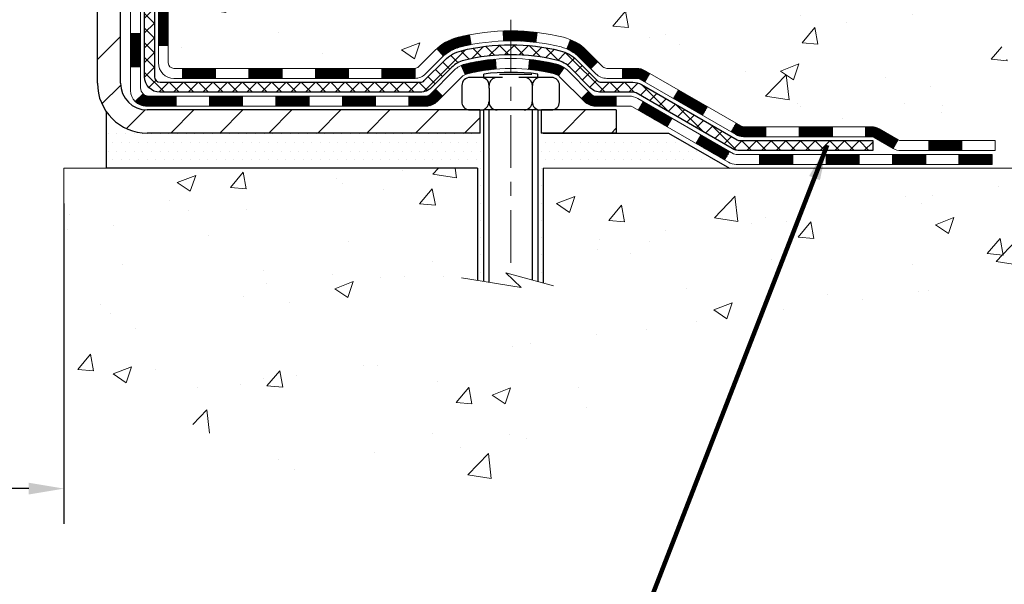
# Model space of a CAD drawing. Extents: x 13 to 3254, y -193 to 1977.
# Drawn here: x 100 to 107, y -181 to -177 of the extents above; entities that cross this region are included whole.
import ezdxf

# ---------------------------------------------------------------- set-up
doc = ezdxf.new("R2010")
doc.units = 0
doc.header["$LTSCALE"] = 5
doc.header["$MEASUREMENT"] = 0
doc.linetypes.add('CENTERX2', pattern=[4, 2.5, -0.5, 0.5, -0.5])
doc.layers.get('DEFPOINTS').update_dxf_attribs({"linetype": 'CONTINUOUS'})
for name, color, linetype, lineweight in [('CENTERLINE - L', 1, 'CENTERX2', 18), ('CONCRETE - H', 130, 'CONTINUOUS', 9), ('CONCRETE - L', 132, 'CONTINUOUS', 13), ('DECK COAT - H', 20, 'CONTINUOUS', 20), ('DECK COAT - L', 22, 'CONTINUOUS', 18), ('DIMS', 50, 'CONTINUOUS', 25), ('MIG FOOT - H', 251, 'CONTINUOUS', 20), ('MIG FOOT - L', 7, 'CONTINUOUS', 30), ('PVC SIDESHEET - H', 170, 'CONTINUOUS', 20), ('PVC SIDESHEET - L', 150, 'CONTINUOUS', 25), ('SCREW - L', 1, 'CONTINUOUS', 25), ('SETTING BED - H', 210, 'CONTINUOUS', 20), ('SETTING BED - L', 212, 'CONTINUOUS', 25), ('TEXT - 4', 241, 'CONTINUOUS', 25)]:
    doc.layers.add(name, color=color, linetype=linetype, lineweight=lineweight)
doc.layers.add('DECKCOAT', color=1, linetype='CONTINUOUS')
doc.layers.add('METAL11', color=7, linetype='CONTINUOUS')
doc.styles.add('ROMANS', font='romans', dxfattribs={"width": 0.9})
doc.dimstyles.get("Standard").update_dxf_attribs({"dimtxt": 0.18, "dimasz": 0.18, "dimexe": 0.18, "dimexo": 0.0625, "dimgap": 0.09, "dimtad": 0, "dimtih": 1, "dimtoh": 1, "dimdec": 4, "dimzin": 0, "dimdsep": 46, "dimtxsty": 'Standard', "dimcen": 0.09, "dimadec": 0, "dimazin": 0, "dimtfac": 1, "dimtdec": 4, "dimtofl": 0, "dimtmove": 0, "dimatfit": 3, "dimfxl": 1, "dimtolj": 1, "dimtzin": 0, "dimarcsym": 0})
doc.dimstyles.new('STANDARD$0', dxfattribs={"dimtxt": 0.18, "dimasz": 0.18, "dimexe": 0.18, "dimexo": 0.0625, "dimgap": 0.09, "dimtad": 0, "dimtih": 1, "dimtoh": 1, "dimdec": 4, "dimzin": 0, "dimdsep": 46, "dimtxsty": 'Standard', "dimcen": 0.09, "dimadec": 0, "dimazin": 0, "dimtfac": 1, "dimtdec": 4, "dimtofl": 0, "dimtmove": 0, "dimatfit": 3, "dimfxl": 1, "dimtolj": 1, "dimtzin": 0, "dimarcsym": 0})
pattern_1 = [(45, (-88.64046427150151, -339.3922041552754), (-0.003479849246914297, 0.003479849246914297), [])]

# ---------------------------------------------------------------- blocks, each defined once
blk = doc.blocks.new('*D31')
at = {"layer": 'DEFPOINTS', "color": 0, "transparency": 16777216}
for p in [(92.20215289815586, -178.0153257598446), (100.2021528981604, -178.0153257598446), (100.2021528981604, -180.2905582006908)]:
    blk.add_point(p, dxfattribs=at)
at = {"layer": 'DIMS', "color": 0, "lineweight": -2, "transparency": 16777216}
for p, q in [((92.20215289815586, -178.2653257598446), (92.20215289815586, -180.5405582006908)), ((100.2021528981604, -178.2653257598446), (100.2021528981604, -180.5405582006908)), ((92.45215289815586, -180.2905582006908), (94.89562471277151, -180.2905582006908)), ((99.95215289816045, -180.2905582006908), (97.43729137943816, -180.2905582006908))]:
    blk.add_line(p, q, dxfattribs=at)
at = {"layer": 'DIMS', "color": 0, "transparency": 16777216}
for points in [[(92.45215289815586, -180.2488915340242), (92.45215289815586, -180.3322248673575), (92.20215289815586, -180.2905582006908)], [(99.95215289816045, -180.2488915340242), (99.95215289816045, -180.3322248673575), (100.2021528981604, -180.2905582006908)]]:
    blk.add_solid(points, dxfattribs=at)
at = {"layer": 'DIMS', "color": 0, "transparency": 16777216, "insert": (96.16645804610484, -180.2905582006908), "char_height": 0.25, "attachment_point": 5}
blk.add_mtext('\\A1;8 IN\\P [203.2mm]', dxfattribs=at)

msp = doc.modelspace()

# ---------------------------------------------------------------- hatches: boundary and pattern name
at = {"layer": 'CONCRETE - H'}
h = msp.add_hatch(dxfattribs=at)
h.set_pattern_fill('AR-CONC', color=256, scale=0.1875)
h.set_pattern_definition([(49.99999999999999, (0, 0), (1.344862842376413, -0.1176602530923658), [0.140625, -1.546875]), (355, (0, 0), (-0.260158750524375, 1.410360250687522), [0.1125, -1.2375]), (100.45144446, (0.112071901875, -0.00980502), (1.084704087613335, 1.29269998306618), [0.11951286, -1.31464146]), (46.18420000000002, (0, 0.375), (2.001077495009198, -0.3103486514870185), [0.2109375, -2.3203125]), (96.63563549, (0.166756396875, 0.349137549375), (1.752491148139178, 1.826472376452282), [0.17926939125, -1.9719633]), (351.1841639899999, (0, 0.375), (1.7524911469777, 1.826472375506232), [0.16875, -1.856250001875]), (21, (0.1875, 0.28125), (1.119200722722116, -0.7549104199975103), [0.140625, -1.546875]), (326.0000000000001, (0.1875, 0.28125), (0.4562162473529657, 1.359656334462849), [0.1125, -1.2375]), (71.45144474, (0.28076672625, 0.21834079875), (1.575416956368696, 0.6047459115119134), [0.11951285625, -1.31464146]), (37.50000000000001, (0, 0), (0.02279972871992, 0.6241759759337091), [0, -1.2225, 0, -1.25625, 0, -1.2421875]), (7.499999999999999, (0, 0), (0.4932553827040286, 0.7395219597794255), [0, -0.7162499999999999, 0, -1.194375, 0, -0.4734375]), (327.5, (-0.418125, 0), (1.000917067823267, -0.04229038450196204), [0, -0.46875, 0, -1.4625, 0, -1.940625]), (317.5, (-0.605625, 0), (1.093474067516974, 0.1876968418730957), [0, -0.609375, 0, -0.97125, 0, -1.378125])])
edge = h.paths.add_edge_path()
edge.add_spline(control_points=[(105.9074862335428, -171.9561914566162), (105.9344895151366, -172.1746509714939), (106.0601972631156, -173.1991434654965), (103.6932432924644, -173.22596733779), (104.2022103021636, -175.5179909678912), (106.6437802091824, -174.9058352748131), (106.6281488859001, -177.1072670603979), (107.3133669937734, -178.0153257598247)], knot_values=[0, 0, 0, 0, 0.6097946140854305, 2.85845309967304, 4.110041409528173, 5.445415819824203, 8.567709655772719, 8.567709655772719, 8.567709655772719, 8.567709655772719], degree=3, periodic=0)
edge.add_line((107.3133669937734, -178.0153257598242), (106.8203653417514, -178.0153257598261))
edge.add_line((106.8203653417513, -178.0153257598261), (106.8203653417513, -177.8184757513131))
edge.add_line((106.8203653417513, -177.8184757513131), (106.1506816417514, -177.8184757513131))
edge.add_arc((106.1506816417512, -177.7791057513151), 0.03936999999807256, 239.9999999991195, 270.0000000002818, ccw=False)
edge.add_line((106.1309966417516, -177.8132011714601), (105.9952357341335, -177.7348195749015))
edge.add_arc((105.9401177341337, -177.8302867513131), 0.1102359999999154, 420.0000000000838, 449.9999999999474)
edge.add_line((105.9401177341338, -177.7200507513132), (105.0321597931047, -177.7200507513132))
edge.add_arc((105.0321597931049, -177.680680751313), 0.03937000000013313, 239.99999999984152, 269.99999999973886, ccw=False)
edge.add_line((105.0124747931048, -177.7147761714601), (104.3323876069459, -177.3221281686424))
edge.add_arc((104.2723876662185, -177.4260512513174), 0.1199999999998763, 420.0000326786491, 450.0000000000212)
edge.add_line((104.2723876662184, -177.3060512513175), (104.0609462836587, -177.3060512513175))
edge.add_arc((104.0609462836588, -177.2666812513174), 0.03937000000010471, 225.0000000018481, 270.0000000000026, ccw=False)
edge.add_line((104.0331074896843, -177.2945200452936), (103.9166409655506, -177.17805352116))
edge.add_arc((103.6669389912438, -177.427755495467), 0.3531319186161473, 405.0000000000116, 436.0979991089432)
edge.add_arc((103.3776543981608, -178.596525268907), 1.557170273114182, 436.097999108947, 463.9020008910791)
edge.add_arc((103.0883698050775, -177.4277554954677), 0.3531319186167374, 463.9020008910788, 494.9999999997549)
edge.add_line((102.8386678307712, -177.1780535211593), (102.7222013066376, -177.2945200452928))
edge.add_arc((102.6935739104406, -177.265501024688), 0.04076311285805374, 275.85823695763975, 314.61076365582704, ccw=False)
edge.add_line((102.6977344981611, -177.3060512513175), (100.9834574101792, -177.3060512513175))
edge.add_arc((100.9834574101783, -177.2666812513174), 0.03937000000006208, 180.0000000000207, 270.0000000013443, ccw=False)
edge.add_line((100.9440874101782, -177.2666812513174), (100.9440889261515, -174.6024791257123))
edge.add_arc((100.9834589261513, -174.6024791257121), 0.03936999999983826, 107.30237723715939, 180.0000000002482, ccw=False)
edge.add_arc((100.8441468853832, -174.1552650118757), 0.4290404058596133, 287.3023772371918, 306.9749010396789)
edge.add_arc((100.7676605455744, -174.0931569197364), 0.525199596184463, 309.5666441756442, 345.6920565175261)
edge.add_arc((99.69771035917523, -173.8063018929195), 1.63290906560948, 345.21706861154, 355.1808035833575)
edge.add_arc((99.96687683135303, -174.0402298173581), 1.361411651893338, 364.0749794954094, 378.335053960158)
edge.add_arc((100.8324062090849, -173.7476749125879), 0.4478254090914005, 377.6402559384973, 431.8710970827335)
edge.add_arc((101.0024839776486, -173.2704913483415), 0.06004988997899587, 193.4822306559102, 239.2153921070627, ccw=False)
edge.add_line((100.9440889261515, -173.2844916071655), (100.9440889261515, -173.0952565583069))
edge.add_line((100.9440889261515, -173.0952565583069), (100.8456639261518, -173.0952565583069))
edge.add_line((100.8456639261518, -173.0952565583069), (100.8456639261518, -173.0907040021868))
edge.add_arc((100.8850339261517, -173.0907040021867), 0.03936999999987023, 122.90315213924501, 180.0000000001654, ccw=False)
edge.add_line((100.863647329516, -173.0576493446581), (101.1788652699718, -172.853701113185))
edge.add_arc((100.9978931830448, -172.6525511189453), 0.2705775608385174, 311.9773110941287, 358.5307111491788)
edge.add_line((101.2683817813619, -172.6594890299974), (101.5562944615739, -172.6594890299974))
edge.add_arc((101.5574983031173, -172.5819527140606), 0.07754566089420584, 269.1104878121187, 360.8895121879024)
edge.add_line((101.6350346190542, -172.5807488725171), (101.6350346190542, -171.9561914566164))
edge.add_line((101.6350346190542, -171.9561914566164), (105.9074862335428, -171.9561914566164))
h.paths.add_polyline_path([(103.1402023947534, -174.5825426180302), (108.6759166804677, -174.5825426180302), (108.6759166804677, -173.3742092846969), (103.1402023947534, -173.3742092846969)], flags=9)
h = msp.add_hatch(dxfattribs=at)
h.set_pattern_fill('AR-CONC', color=256, scale=0.1875, style=0)
h.set_pattern_definition([(49.99999999999999, (40.98882386676588, -238.0852028253892), (1.344862842376413, -0.1176602530923658), [0.140625, -1.546875]), (355, (40.98882386676588, -238.0852028253892), (-0.260158750524375, 1.410360250687522), [0.1125, -1.2375]), (100.45144446, (41.10089576864085, -238.0950078453892), (1.084704087613335, 1.29269998306618), [0.1195128599999995, -1.314641459999992]), (46.18420000000002, (40.98882386676588, -237.7102028253892), (2.001077495009198, -0.3103486514870185), [0.2109374999999991, -2.320312499999985]), (96.63563549, (41.15558026364091, -237.7360652760142), (1.752491148139178, 1.826472376452282), [0.17926939125, -1.9719633]), (351.1841639899999, (40.98882386676588, -237.7102028253892), (1.7524911469777, 1.826472375506232), [0.16875, -1.856250001875]), (21, (41.17632386676588, -237.8039528253892), (1.119200722722116, -0.7549104199975103), [0.140625, -1.546875]), (326.0000000000001, (41.17632386676588, -237.8039528253892), (0.4562162473529657, 1.359656334462849), [0.1125, -1.2375]), (71.45144474, (41.2695905930159, -237.8668620266392), (1.575416956368696, 0.6047459115119134), [0.11951285625, -1.31464146]), (37.50000000000001, (40.98882386676588, -238.0852028253892), (0.02279972871992, 0.6241759759337091), [0, -1.2225, 0, -1.25625, 0, -1.2421875]), (7.499999999999999, (40.98882386676588, -238.0852028253892), (0.4932553827040286, 0.7395219597794255), [0, -0.7162499999999999, 0, -1.194375, 0, -0.4734375]), (327.5, (40.57069886676585, -238.0852028253892), (1.000917067823267, -0.04229038450196204), [0, -0.46875, 0, -1.4625, 0, -1.940625]), (317.5, (40.38319886676585, -238.0852028253892), (1.093474067516974, 0.1876968418730957), [0, -0.609375, 0, -0.97125, 0, -1.378125])])
edge = h.paths.add_edge_path()
edge.add_line((107.3133669937733, -178.0153257598247), (103.6078781977267, -178.0153257598352))
edge.add_line((103.6078781977267, -178.0153257598352), (103.6078781977291, -178.8310051021649))
edge.add_line((103.6078781977291, -178.8310051021649), (103.3422937681833, -178.7578292958672))
edge.add_line((103.3422937681833, -178.7578292958672), (103.4525455829727, -178.8612735764337))
edge.add_line((103.4525455829727, -178.8612735764337), (103.1403955872647, -178.8121757097534))
edge.add_line((103.1403955872647, -178.8121757097534), (103.1403955872624, -178.0153257598365))
edge.add_line((103.1403955872624, -178.0153257598365), (100.2021528981574, -178.0153257598445))
edge.add_line((100.2021528981574, -178.0153257598445), (100.2021528981604, -179.5811127846809))
edge.add_spline(control_points=[(100.2021528981604, -179.570123297891), (100.6917026201661, -179.5513133551304), (101.5466027546385, -180.1692671539329), (103.4578416393448, -180.5723672499815), (104.7509239403582, -178.6968429773572), (107.096717601491, -179.159563850024), (107.2761408999553, -178.2119494769171), (107.3133669937733, -178.0153257598247)], knot_values=[0, 0, 0, 0, 1.483803761832544, 2.974817980630942, 5.293065040052145, 7.439254151947452, 7.999756161691354, 7.999756161691354, 7.999756161691354, 7.999756161691354], degree=3, periodic=0)
at = {"layer": 'DECK COAT - H'}
h = msp.add_hatch(dxfattribs=at)
h.set_pattern_fill('ANSI31', color=256, scale=0.03937, style=0)
h.set_pattern_definition([(45, (-83.58402603682339, -294.6500163007483), (-0.003479849246914297, 0.003479849246914297), [])])
h.paths.add_polyline_path([(100.8732214101784, -176.9070760873462), (100.9440874101784, -176.9070760873463), (100.9440874101783, -177.1432960873463), (100.8732214101783, -177.1432960873462)])
h.paths.add_polyline_path([(100.8732214101786, -176.4346360873462), (100.9440874101787, -176.4346360873463), (100.9440874101786, -176.6708560873463), (100.8732214101785, -176.6708560873462)])
h.paths.add_polyline_path([(100.873221410179, -175.9621976939465), (100.9440874101789, -175.9621976939466), (100.9440874101788, -176.1984160873463), (100.8732214101788, -176.1984160873462)])
h.paths.add_polyline_path([(100.8732214101792, -175.4897576939465), (100.9440874101792, -175.4897576939466), (100.944087410179, -175.7259776939466), (100.873221410179, -175.7259776939465)])
h.paths.add_polyline_path([(100.6763714101803, -176.5853515653272), (100.7472374101787, -176.5853515653272), (100.7472374101785, -176.8215715653272), (100.6763714101797, -176.8215715653272)])
h.paths.add_polyline_path([(100.6763714101812, -176.1129115653272), (100.747237410179, -176.1129115653272), (100.7472374101789, -176.3491315653272), (100.6763714101808, -176.3491315653272)])
h.paths.add_polyline_path([(100.6763714101821, -175.6404715653271), (100.7472374101792, -175.6404715653272), (100.7472374101791, -175.8766915653272), (100.6763714101817, -175.8766915653271)])
h = msp.add_hatch(dxfattribs=at)
h.set_pattern_fill('ANSI31', color=256, scale=0.03937, style=0)
h.set_pattern_definition([(45, (-79.79696701910541, -339.2925088305678), (-0.003479849246914297, 0.003479849246914297), [])])
h.paths.add_polyline_path([(101.5166344981608, -177.3060512513175), (101.7528544981606, -177.3060512513175), (101.7528544981606, -177.3769172513175), (101.5166344981608, -177.3769172513175)])
h.paths.add_polyline_path([(101.7083663981607, -177.5029012513174), (101.9445863981605, -177.5029012513174), (101.9445863981605, -177.5737672513175), (101.7083663981607, -177.5737672513175)])
h.paths.add_polyline_path([(101.2359263981607, -177.5029012513174), (101.4721463981605, -177.5029012513174), (101.4721463981605, -177.5737672513175), (101.2359263981607, -177.5737672513175)])
edge = h.paths.add_edge_path()
edge.add_arc((100.8062924101781, -177.4438462513174), 0.05905499999999223, 225.0000000000195, 270.0000000000276)
edge.add_line((100.8062924101782, -177.5029012513174), (100.9997063981605, -177.5029012513174))
edge.add_line((100.9997063981605, -177.5029012513174), (100.9997063981605, -177.5737672513175))
edge.add_line((100.9997063981605, -177.5737672513175), (100.7866074101785, -177.5737672513175))
edge.add_arc((100.786607410177, -177.4635312513238), 0.1102359999936198, 224.9999999980676, 270.00000000072384, ccw=False)
edge.add_line((100.7086587870481, -177.5414798744476), (100.7645342192152, -177.4856044422804))
h.paths.add_polyline_path([(100.6763714101793, -177.0577915653271), (100.7472374101784, -177.057960198349), (100.7472374101783, -177.294180198349), (100.6763714101787, -177.2940115653271)])
h.paths.add_polyline_path([(101.0441944981608, -177.3060512513175), (101.2804144981606, -177.3060512513175), (101.2804144981606, -177.3769172513175), (101.0441944981608, -177.3769172513175)])
h = msp.add_hatch(dxfattribs=at)
h.set_pattern_fill('ANSI31', color=256, scale=0.03937, style=0)
h.set_pattern_definition(pattern_1)
h.paths.add_polyline_path([(101.9890744981608, -177.3060512513174), (102.2252944981606, -177.3060512513174), (102.2252944981606, -177.3769172513175), (101.9890744981608, -177.3769172513175)])
h.paths.add_polyline_path([(102.4615144981608, -177.3060512513174), (102.6943625126623, -177.3060512513174, 0.02144170134057288), (102.697734498161, -177.3059065825945), (102.6977344981606, -177.3769172513175), (102.4615144981608, -177.3769172513175)])
h.paths.add_polyline_path([(102.8515433093764, -177.1658101521612, -0.1237366593047226), (103.0035256445902, -177.0849674846255, -0.01313217533143259), (103.0834007272506, -177.0674098263631), (103.0967920570256, -177.1369990657817, 0.01313217533147817), (103.0205520473596, -177.1537576842526, 0.1237366593049013), (102.8990693062052, -177.2183769628067)])
h.paths.add_polyline_path([(102.1808063981607, -177.5029012513175), (102.4170263981605, -177.5029012513175), (102.4170263981605, -177.5737672513175), (102.1808063981607, -177.5737672513175)])
h.paths.add_polyline_path([(103.025285066608, -177.2847717416395, -0.04324640446576285), (103.0508212078385, -177.2760513724785, -0.04070359398944642), (103.2690653131626, -177.2405460448535), (103.2747222707553, -177.3111858975346, 0.04070359398944876), (103.0678476106078, -177.3448415721056, 0.04324640446531137), (103.0538908267367, -177.3496076918791)])
h.paths.add_polyline_path([(102.6532463981607, -177.5029012513175), (102.7759004524154, -177.5029012513175, 0.1989123673794921), (102.8037392463906, -177.4913700452928), (102.8424351700164, -177.4526741216671), (102.8925449991721, -177.5027839508227), (102.8538490755462, -177.5414798744484, -0.198912367379553), (102.7759004524155, -177.5737672513175), (102.6532463981607, -177.5737672513175)])
h.paths.add_polyline_path([(103.3235793452914, -177.0402941973345, -0.008683585791257758), (103.3776543981608, -177.0393549957928), (103.3776543981608, -177.1102209957928, 0.008683585791259676), (103.3260402725019, -177.1111174547664)])
h.paths.add_polyline_path([(103.3776543981608, -177.0393549957928, -0.03014854381015566), (103.5649287829602, -177.0506573689012), (103.5564060242214, -177.1210090038465, 0.03014854381015595), (103.3776543981608, -177.1102209957928)])
h.paths.add_polyline_path([(103.5115922072255, -177.2428148461251, -0.03601941678383571), (103.7044875884826, -177.2760513724783, -0.0935601540946129), (103.7572079930745, -177.3001798496923), (103.7162755349863, -177.3580289968844, 0.09356015409565223), (103.6874611857132, -177.3448415721055, 0.03601941678380825), (103.5046147057028, -177.3133365054115)])
h.paths.add_polyline_path([(103.8798937575036, -177.5199139111774), (103.930003586659, -177.4698040820216), (103.9515695499302, -177.4913700452928, 0.1989123673796988), (103.9794083439056, -177.5029012513175), (104.1266521439056, -177.5029012513175), (104.1266521439056, -177.5737672513175), (103.9794083439054, -177.5737672513175, -0.1989123673795969), (103.9014597207747, -177.5414798744484)])
h.paths.add_polyline_path([(103.8665311363959, -177.2281633503161, 0.09785809462208828), (103.7756114509443, -177.1672476350963), (103.8028948812885, -177.1018442377485, -0.09785809462147925), (103.9166409655505, -177.17805352116), (103.9959815283805, -177.25739408399), (103.9458716992251, -177.3075039131456)])
h = msp.add_hatch(dxfattribs=at)
h.set_pattern_fill('ANSI31', color=256, scale=0.03937, style=0)
h.set_pattern_definition(pattern_1)
h.paths.add_polyline_path([(104.171969683659, -177.3060512513175), (104.2723876662184, -177.3060512513175, -0.1316523525283877), (104.3323876069459, -177.3221281686424), (104.3656225470379, -177.341316344977), (104.3301895470379, -177.4026881012417), (104.2948350915925, -177.382276223759, 0.1316523525285442), (104.2748351113501, -177.3769172513174), (104.171969683659, -177.3769172513175)])
h.paths.add_polyline_path([(104.5347621352842, -177.5207979845638), (104.5701951352842, -177.4594262282992), (104.7747677235301, -177.5775361116212), (104.7393347235301, -177.6389078678858)])
h.paths.add_polyline_path([(104.979340311776, -177.6956459949432), (105.0124748125511, -177.7147761826875, 0.1316523525284907), (105.0321597931048, -177.7200507513132), (105.1912145931046, -177.7200507513132), (105.1912145931046, -177.7909167513131), (105.0321597931047, -177.7909167513131, -0.131652352528452), (104.9770418475543, -177.7761479591612), (104.943907311776, -177.7570177512078)])
h.paths.add_polyline_path([(105.4274345931049, -177.7200507513132), (105.6636545931046, -177.7200507513132), (105.6636545931046, -177.7909167513131), (105.4274345931049, -177.7909167513131)])
h.paths.add_polyline_path([(105.8998745931049, -177.7200507513132), (105.9401177341337, -177.7200507513132, -0.1316524975873674), (105.9952357341334, -177.7348195749015), (106.1309966417515, -177.8132011714602), (106.0955636417515, -177.8745729277248), (105.9598027341334, -177.7961913311661, 0.1316524975873194), (105.9401177341338, -177.7909167513131), (105.8998745931049, -177.7909167513131)])
h.paths.add_polyline_path([(106.3479253417513, -177.8184757513131), (106.5841453417515, -177.8184757513131), (106.5841453417515, -177.8893417513131), (106.3479253417513, -177.8893417513131)])
h.paths.add_polyline_path([(104.2839218321915, -177.603278331166), (104.3193548321915, -177.5419065749014), (104.5239273530738, -177.6600165749016), (104.4884943530737, -177.7213883311662)])
h.paths.add_polyline_path([(104.7284998739556, -177.7781265749016), (104.9330723948374, -177.8962365749015), (104.8976393948374, -177.9576083311661), (104.6930668739556, -177.8394983311661)])
h.paths.add_polyline_path([(105.1459490945745, -177.9169007513131), (105.3821690945747, -177.9169007513131), (105.3821690945747, -177.9877667513131), (105.1459490945745, -177.9877667513131)])
h.paths.add_polyline_path([(105.6183890945745, -177.9169007513131), (105.8546090945747, -177.9169007513131), (105.8546090945747, -177.9877667513131), (105.6183890945745, -177.9877667513131)])
h.paths.add_polyline_path([(106.0908290945745, -177.9169007513131), (106.3270490945747, -177.9169007513131), (106.3270490945747, -177.9877667513131), (106.0908290945745, -177.9877667513131)])
h.paths.add_polyline_path([(106.5632690945745, -177.9169007513131), (106.7994890945747, -177.9169007513131), (106.7994890945747, -177.9877667513131), (106.5632690945745, -177.9877667513131)])
at = {"layer": 'MIG FOOT - H'}
h = msp.add_hatch(dxfattribs=at)
h.set_pattern_fill('ANSI31', color=256, scale=1.9685, style=0)
h.set_pattern_definition([(45, (-851.4504259654584, -639.5188581820713), (-0.1739924623457148, 0.1739924623457148), [])])
h.paths.add_polyline_path([(100.6041528981597, -173.1933562598352), (100.44015289816, -173.1933562598352), (100.44015289816, -173.7510062598353), (100.6041528981598, -173.7510062598353)])
edge = h.paths.add_edge_path()
edge.add_line((100.6041528981598, -174.1260062598353), (100.44015289816, -174.1260062598353))
edge.add_line((100.44015289816, -174.1260062598353), (100.4401528981605, -177.4109962598351))
edge.add_arc((100.7944828981604, -177.4109962598351), 0.3543299999998908, 179.9999999999908, 270.0000000000184)
edge.add_line((100.7944828981605, -177.7653262598351), (103.1589028671605, -177.765326259835))
edge.add_line((103.1589028671605, -177.765326259835), (103.1589028671602, -177.601326259835))
edge.add_line((103.1589028671602, -177.601326259835), (100.7944828981605, -177.6013262598351))
edge.add_arc((100.7944828981605, -177.4109962598351), 0.1903300000000172, 180, 270, ccw=False)
edge.add_line((100.6041528981605, -177.4109962598351), (100.6041528981598, -174.1260062598353))
h.paths.add_polyline_path([(104.1276528981602, -177.6013262598351), (103.5964059291603, -177.6013262598352), (103.5964059291605, -177.7653262598351), (104.1276528981602, -177.7653262598351)])
at = {"layer": 'PVC SIDESHEET - H'}
h = msp.add_hatch(dxfattribs=at)
h.set_pattern_fill('ANSI37', color=256, scale=0.59055, style=0)
h.set_pattern_definition([(45, (-569.5840260368234, -271.1502367153622), (-0.05219773870371446, 0.05219773870371446), []), (135, (-569.5840260368234, -271.1502367153622), (-0.05219773870371446, -0.05219773870371446), [])])
edge = h.paths.add_edge_path()
edge.add_line((100.7747964101786, -177.3651062513175), (100.7747964101792, -174.5399368334148))
edge.add_line((100.7747964101792, -174.5399368334148), (100.8456624101734, -174.5399368334148))
edge.add_line((100.8456624101734, -174.5399368334148), (100.8456624101785, -177.3651062513175))
edge.add_arc((100.8850324101786, -177.3651062513175), 0.03937000000007629, 179.9999999999173, 270)
edge.add_line((100.8850324101786, -177.4044762513175), (102.7351314825391, -177.4044762513174))
edge.add_arc((102.7351314825391, -177.3651062513176), 0.03936999999984891, 270, 315)
edge.add_line((102.7629702765144, -177.3929450452928), (102.9082648157084, -177.2476505060986))
edge.add_arc((103.0883698050775, -177.4277554954677), 0.2547069186168314, 103.9020008910648, 134.9999999999887, ccw=False)
edge.add_arc((103.3776543981609, -178.5965252689067), 1.458745273113883, 90.00000000000449, 103.90200089108117, ccw=False)
edge.add_line((103.3776543981608, -177.1377799957928), (103.3776543981609, -177.2086459957928))
edge.add_arc((103.377654398161, -178.5965252689075), 1.387879273114635, 90.00000000000469, 103.9020008910829)
edge.add_arc((103.0883698050775, -177.4277554954676), 0.1838409186166721, 103.9020008911075, 135.0000000000376)
edge.add_line((102.958374644864, -177.2977603352542), (102.81308010567, -177.4430548744483))
edge.add_arc((102.7351314825391, -177.3651062513175), 0.1102359999998984, 270, 315.0000000000314, ccw=False)
edge.add_line((102.7351314825391, -177.4753422513174), (100.8850324101786, -177.4753422513174))
edge.add_arc((100.8850324101786, -177.3651062513175), 0.1102359999999862, 180, 270, ccw=False)
edge = h.paths.add_edge_path()
edge.add_arc((103.3776543981608, -178.5965252689069), 1.45874527311409, 76.09799910893469, 89.99999999999551, ccw=False)
edge.add_arc((103.666938991244, -177.4277554954674), 0.2547069186164495, 45.0000000000249, 76.0979991089664, ccw=False)
edge.add_line((103.8470439806127, -177.2476505060985), (103.992338519807, -177.3929450452928))
edge.add_arc((104.0201773137825, -177.3651062513175), 0.0393700000000886, 224.999999999883, 269.9999999998346)
edge.add_line((104.0201773137824, -177.4044762513175), (104.2460146261517, -177.4044762513175))
edge.add_arc((104.2460146261517, -177.5244762513174), 0.1199999999998909, 59.99999999999602, 90, ccw=False)
edge.add_line((104.3060146261516, -177.4205532028633), (104.98610085725, -177.8132011714601))
edge.add_arc((105.00578585725, -177.7791057513132), 0.03936999999989532, 239.9999999999435, 270)
edge.add_line((105.00578585725, -177.8184757513131), (105.9506668938398, -177.8184757513131))
edge.add_line((105.9506668938398, -177.8184757513131), (105.9506668938398, -177.8893417513131))
edge.add_line((105.9506668938398, -177.8893417513131), (105.00578585725, -177.8893417513131))
edge.add_arc((105.00578585725, -177.7791057513132), 0.110235999999901, 239.99999999997908, 270, ccw=False)
edge.add_line((104.95066785725, -177.8745729277247), (104.2684620740754, -177.4807012351661))
edge.add_arc((104.2484620740754, -177.5153422513174), 0.03999999999995874, 59.99999999999596, 90)
edge.add_line((104.2484620740754, -177.4753422513175), (104.0201773137824, -177.4753422513174))
edge.add_arc((104.0201773137824, -177.3651062513174), 0.1102360000000289, 225.0000000000366, 270, ccw=False)
edge.add_line((103.9422286906515, -177.4430548744484), (103.7969341514569, -177.2977603352539))
edge.add_arc((103.6669389912439, -177.4277554954671), 0.1838409186161876, 45.00000000005011, 76.09799910896801)
edge.add_arc((103.3776543981606, -178.5965252689073), 1.387879273114466, 76.09799910893932, 89.9999999999953)
edge.add_line((103.3776543981608, -177.2086459957928), (103.3776543981609, -177.1377799957928))
at = {"layer": 'SETTING BED - H', "linetype": 'Continuous'}
h = msp.add_hatch(dxfattribs=at)
h.set_pattern_fill('DOTS', color=256, scale=0.9842500000000001, style=0)
h.set_pattern_definition([(7.016477563892661e-15, (84.21563759638889, -187.3663295257247), (0.0307578125, 0.061515625), [0, -0.061515625])])
h.paths.add_polyline_path([(103.1403955872624, -178.0153257598365), (103.1403955872647, -178.8121757097534), (103.1847976170586, -178.8191596756965), (103.1847976170586, -177.6013262598351), (103.1589028671608, -177.6013262598351), (103.1589028671608, -177.7653262598351), (100.503995666038, -177.7653512827545), (100.5036381503051, -178.0153257598438)])
h.paths.add_polyline_path([(103.5705111792633, -177.6013262598351), (103.5964059291608, -177.6013262598351), (103.5964059291608, -177.7653262598351), (104.4986246482842, -177.7653262598326), (104.931636484152, -178.0153257598314), (103.6078781977267, -178.0153257598352), (103.6078781977291, -178.8310051021649), (103.5705111792633, -178.8207094620559)])

# ---------------------------------------------------------------- linework, layer by layer
at = {"layer": 'CENTERLINE - L', "ltscale": 0.03}
msp.add_line((103.3776543981608, -176.9622276459193), (103.3776543981608, -178.766772713129), dxfattribs=at)
at = {"layer": 'CONCRETE - L'}
for p, q in [((100.2021528981604, -178.0153257598446), (103.1403955872624, -178.0153257598365)), ((100.2021528981604, -178.0153257598446), (100.2021528981604, -179.5811127846809)), ((103.1403955872647, -178.8121757097534), (103.1403955872624, -178.0153257598365)), ((103.6078781977267, -178.0153257598352), (103.6078781977291, -178.8310051021649)), ((103.6078781977267, -178.0153257598352), (107.3133669937733, -178.0153257598247))]:
    msp.add_line(p, q, dxfattribs=at)
msp.add_lwpolyline([(103.6814016135822, -178.8512628230186), (103.3422937681833, -178.7578292958672), (103.4525455829727, -178.8612735764337), (103.0282431258805, -178.7945353231681)], dxfattribs=at)
at = {"layer": 'DECK COAT - L'}
for p, q in [((100.6763714101789, -177.0577915653272), (100.747237410179, -177.0577915653272)), ((103.0967920570256, -177.1369990657817), (103.0834007272506, -177.0674098263631)), ((103.3260402725019, -177.1111174547664), (103.3235793452914, -177.0402941973345)), ((103.5564060242214, -177.1210090038465), (103.5649287829602, -177.0506573689012)), ((103.7756114509443, -177.1672476350964), (103.8028948812885, -177.1018442377487)), ((100.8732214101788, -177.1432960873462), (100.9440874101788, -177.1432960873463)), ((102.8990693062051, -177.2183769628066), (102.8515433093767, -177.1658101521614)), ((103.2747222707553, -177.3111858975345), (103.2690653131626, -177.2405460448535)), ((103.5046147057028, -177.3133365054115), (103.5115922072255, -177.2428148461252)), ((100.6763714101789, -177.2940115653272), (100.747237410179, -177.2940115653272)), ((101.0441944981608, -177.3060512513175), (101.0441944981608, -177.3769172513175)), ((101.2804144981606, -177.3060512513175), (101.2804144981606, -177.3769172513175)), ((101.5166344981608, -177.3060512513175), (101.5166344981608, -177.3769172513175)), ((101.7528544981606, -177.3060512513175), (101.7528544981606, -177.3769172513175)), ((101.9890744981608, -177.3060512513175), (101.9890744981608, -177.3769172513175)), ((102.2252944981606, -177.3060512513175), (102.2252944981606, -177.3769172513175)), ((102.4615144981608, -177.3060512513175), (102.4615144981608, -177.3769172513175)), ((102.697734498161, -177.3060512513175), (102.6977344981606, -177.3769172513175)), ((103.0538908267367, -177.349607691879), (103.0252850666079, -177.2847717416391)), ((103.7162755349864, -177.3580289968843), (103.7572079930746, -177.3001798496921)), ((103.9458716992253, -177.3075039131454), (103.9959815283805, -177.25739408399)), ((104.171969683659, -177.3060512513175), (104.171969683659, -177.3769172513175)), ((104.3301895008935, -177.4026881811662), (104.3656225008936, -177.3413164249015)), ((100.7645342192154, -177.4856044422804), (100.7086587870481, -177.5414798744476)), ((100.9997063981605, -177.5029012513174), (100.9997063981605, -177.5737672513175)), ((101.2359263981607, -177.5029012513174), (101.2359263981607, -177.5737672513175)), ((101.4721463981605, -177.5029012513174), (101.4721463981605, -177.5737672513175)), ((101.7083663981607, -177.5029012513174), (101.7083663981607, -177.5737672513175)), ((101.9445863981605, -177.5029012513174), (101.9445863981605, -177.5737672513175)), ((102.1808063981607, -177.5029012513174), (102.1808063981607, -177.5737672513175)), ((102.4170263981605, -177.5029012513174), (102.4170263981605, -177.5737672513175)), ((102.6532463981607, -177.5029012513174), (102.6532463981607, -177.5737672513175)), ((103.930003586659, -177.4698040820216), (103.8798937575039, -177.5199139111772)), ((104.1266521439056, -177.5029012513175), (104.1266521439056, -177.5737672513175)), ((104.5347620217758, -177.5207981811662), (104.5701950217758, -177.4594264249016)), ((104.2839218321915, -177.6032783311661), (104.3193548321915, -177.5419065749016)), ((104.7393345426576, -177.6389081811662), (104.7747675426576, -177.5775364249016)), ((104.4884943530737, -177.7213883311661), (104.5239273530738, -177.6600165749016)), ((104.9439070635394, -177.7570181811662), (104.9793400635394, -177.6956464249016)), ((105.1912145931046, -177.7909167513131), (105.1912145931046, -177.7200507513131)), ((105.4274345931049, -177.7909167513131), (105.4274345931049, -177.7200507513131)), ((105.6636545931046, -177.7909167513131), (105.6636545931046, -177.7200507513132)), ((105.8998745931049, -177.7909167513131), (105.8998745931049, -177.7200507513132)), ((104.6930668739556, -177.8394983311662), (104.7284998739556, -177.7781265749016)), ((106.1309966417516, -177.8132011714601), (106.0955636417516, -177.8745729277247)), ((106.3479253417513, -177.8893417513131), (106.3479253417513, -177.8184757513131)), ((106.5841453417515, -177.8893417513131), (106.5841453417515, -177.8184757513131)), ((104.8976393948374, -177.9576083311662), (104.9330723948374, -177.8962365749016)), ((105.1459490945745, -177.9877667513131), (105.1459490945745, -177.9169007513131)), ((105.3821690945747, -177.9877667513131), (105.3821690945747, -177.9169007513131)), ((105.6183890945745, -177.9877667513131), (105.6183890945745, -177.9169007513131)), ((105.8546090945747, -177.9877667513131), (105.8546090945747, -177.9169007513131)), ((106.0908290945745, -177.9877667513131), (106.0908290945745, -177.9169007513131)), ((106.3270490945747, -177.9877667513132), (106.3270490945747, -177.9169007513131)), ((106.5632690945745, -177.9877667513132), (106.5632690945745, -177.9169007513131))]:
    msp.add_line(p, q, dxfattribs=at)
for points in [[(100.7866074101785, -177.5737672513175, -0.414213562373095), (100.6763714101785, -177.4635312513175), (100.6763714101845, -174.5249819575753)], [(100.7472374101799, -174.5249819575756), (100.7472374101782, -177.4438462513174, 0.414213562373095), (100.8062924101782, -177.5029012513174)], [(100.9834574101783, -177.3769172513175, -0.414213562373095), (100.8732214101783, -177.2666812513174), (100.8732214101797, -174.6024774696116)], [(100.9440874101797, -174.6024791257123), (100.9440874101782, -177.2666812513174, 0.414213562373095), (100.9834574101783, -177.3060512513175)], [(100.9834574101783, -177.3060512513175), (102.6943625126623, -177.3060512513174, 0.1989123673796998), (102.7222013066375, -177.2945200452928), (102.8386678307702, -177.1780535211603, -0.1365295740960137), (103.0035256445904, -177.0849674846254, -0.1219165551892847), (103.7517831517312, -177.0849674846254, -0.1365295740960137), (103.9166409655509, -177.1780535211603), (104.0331074896834, -177.2945200452928, 0.1989123673796998), (104.0609462836587, -177.3060512513175), (104.2723876662185, -177.3060512513175, -0.1316523525283649), (104.3323876069459, -177.3221281686424), (105.0124747931047, -177.7147761714601, 0.1316524975873946), (105.0321597931047, -177.7200507513132), (105.9401177341338, -177.7200507513132, -0.1316524975874045), (105.9952357341335, -177.7348195749015), (106.1309966417514, -177.8132011714601, 0.1316524975873946), (106.1506816417514, -177.8184757513131), (106.8203653417513, -177.8184757513131), (106.8203653417513, -177.8893417513131), (106.1506816417514, -177.8893417513131, -0.1316524975873946), (106.0955636417514, -177.8745729277247), (105.9598027341335, -177.7961913311661, 0.1316524975874045), (105.9401177341338, -177.7909167513131), (105.0321597931047, -177.7909167513131, -0.1316524975873946), (104.9770417931047, -177.7761479277247), (104.2948350915925, -177.382276223759, 0.1316523525284855), (104.2748351113501, -177.3769172513174), (104.0609462836587, -177.3769172513175, -0.1989123673796998), (103.9829976605279, -177.3446298744483), (103.8665311363957, -177.2281633503159, 0.1365295740960137), (103.7347567489618, -177.1537576842525, 0.1219165551892847), (103.0205520473596, -177.1537576842525, 0.1365295740960137), (102.8887776599257, -177.2281633503159), (102.7723111357932, -177.3446298744483, -0.1903426122985657), (102.6977344981606, -177.3769172513175), (100.9834574101783, -177.3769172513175)], [(100.8062924101782, -177.5029012513174), (102.7759004524155, -177.5029012513175, 0.1989123673796998), (102.8037392463907, -177.4913700452927), (102.9778618006468, -177.3172474910369, -0.1365295740960137), (103.0508212078386, -177.2760513724785, -0.1219165551892847), (103.7044875884829, -177.2760513724784, -0.1365295740960137), (103.7774469956744, -177.3172474910369), (103.9515695499302, -177.4913700452928, 0.1989123673796998), (103.9794083439056, -177.5029012513175), (104.2196417268867, -177.5029012513175, -0.1316524975874019), (104.2796417268868, -177.5189782028634), (104.9597279579848, -177.9116261714601, 0.1316524975873946), (104.979412957985, -177.9169007513131), (106.7994890945747, -177.9169007513131), (106.7994890945747, -177.9877667513131), (104.979412957985, -177.9877667513131, -0.1316524975873946), (104.924294957985, -177.9729979277247), (104.2420891748104, -177.5791262351661, 0.1316524975874622), (104.2220891748104, -177.5737672513175), (103.9794083439056, -177.5737672513175, -0.1989123673796998), (103.9014597207747, -177.5414798744484), (103.7273371665187, -177.3673573201924, 0.1365295740960137), (103.6874611857136, -177.3448415721055, 0.1219165551892847), (103.0678476106079, -177.3448415721056, 0.1365295740960137), (103.0279716298023, -177.3673573201924), (102.8538490755463, -177.5414798744483, -0.1989123673796998), (102.7759004524155, -177.5737672513175), (100.7866074101785, -177.5737672513175)]]:
    msp.add_lwpolyline(points, format="xyb", dxfattribs=at)
at = {"layer": 'DECKCOAT'}
msp.add_line((102.8925449991721, -177.5027839508227), (102.8424351700164, -177.4526741216671), dxfattribs=at)
at = {"layer": 'METAL11'}
for p, q in [((103.1589028671604, -177.7653262598351), (103.1589028671604, -177.7653262598351)), ((103.1589028671606, -177.7653262598351), (103.1589028671606, -177.7653262598351))]:
    msp.add_line(p, q, dxfattribs=at)
at = {"layer": 'MIG FOOT - L'}
for p, q in [((100.4401528981605, -177.4109962598351), (100.4401528981605, -174.1308562598352)), ((100.6041528981605, -177.4109962598351), (100.6041528981601, -174.1308562598352)), ((103.1589028671604, -177.6013262598351), (100.7944828981605, -177.6013262598351)), ((103.1589028671602, -177.601326259835), (103.1589028671604, -177.7653262598351)), ((103.5964059291604, -177.7653262598351), (103.5964059291604, -177.6013262598352)), ((104.1276528981605, -177.6013262598351), (103.5964059291604, -177.6013262598351)), ((104.1276528981602, -177.6013262598351), (104.1276528981604, -177.7653262598351)), ((104.1276528981602, -177.6013262598351), (104.1276528981605, -177.7653262598351)), ((103.1589028671604, -177.7653262598351), (100.7944828981605, -177.7653262598351)), ((104.1276528981605, -177.7653262598351), (103.5964059291604, -177.7653262598351))]:
    msp.add_line(p, q, dxfattribs=at)
for radius in [0.3543300000000045, 0.1903300000000045]:
    msp.add_arc((100.7944828981605, -177.4109962598351), radius, 180, 270, dxfattribs=at)
at = {"layer": 'PVC SIDESHEET - L'}
for points in [[(100.8850324101786, -177.4753422513174, -0.414213562373095), (100.7747964101786, -177.3651062513175), (100.7747964101798, -174.5249819575758)], [(100.8456624101798, -174.539936833415), (100.8456624101785, -177.3651062513175, 0.414213562373095), (100.8850324101786, -177.4044762513175)], [(100.8850324101786, -177.4044762513175), (102.7351314825391, -177.4044762513174, 0.1989123673796998), (102.7629702765144, -177.3929450452928), (102.9082648157084, -177.2476505060986, -0.1365295740960137), (103.0271734262144, -177.1805094285519, -0.1219165551892847), (103.7281353701071, -177.1805094285519, -0.1365295740960137), (103.8470439806129, -177.2476505060986), (103.992338519807, -177.3929450452928, 0.1989123673796998), (104.0201773137824, -177.4044762513175), (104.2460146261517, -177.4044762513175, -0.1316524975874019), (104.3060146261516, -177.4205532028633), (104.98610085725, -177.8132011714601, 0.1316524975873946), (105.00578585725, -177.8184757513131), (105.9506668938398, -177.8184757513131), (105.9506668938398, -177.8893417513131), (105.00578585725, -177.8893417513131, -0.1316524975873946), (104.95066785725, -177.8745729277247), (104.2684620740754, -177.4807012351661, 0.1316524975875106), (104.2484620740754, -177.4753422513175), (104.0201773137824, -177.4753422513174, -0.1989123673796998), (103.9422286906515, -177.4430548744483), (103.7969341514572, -177.2977603352542, 0.1365295740960137), (103.7111089673377, -177.249299628179, 0.1219165551892847), (103.0441998289838, -177.249299628179, 0.1365295740960137), (102.9583746448641, -177.2977603352541), (102.81308010567, -177.4430548744483, -0.1989123673796998), (102.7351314825391, -177.4753422513174), (100.8850324101786, -177.4753422513174)]]:
    msp.add_lwpolyline(points, format="xyb", dxfattribs=at)
at = {"layer": 'SCREW - L'}
for p, q in [((103.2040832951686, -177.3698981225122), (103.0883692265072, -177.3698981225122)), ((103.18571532592, -177.3698981225122), (103.18571532592, -177.3459204564431)), ((103.31979736383, -177.3698981225122), (103.2040832951686, -177.3698981225122)), ((103.2968484444298, -177.3462278807103), (103.5282765817526, -177.3462278807103)), ((103.5512255011529, -177.3698981225122), (103.4355114324915, -177.3698981225122)), ((103.6669395698143, -177.3698981225122), (103.5512255011529, -177.3698981225122)), ((103.5699277534907, -177.3698981225122), (103.5699277534907, -177.3459204564431)), ((103.0305121921767, -177.4277551568429), (103.0305121921767, -177.4470408349532)), ((103.0305121921767, -177.4470408349532), (103.0305121921767, -177.5529268069012)), ((103.2234468416675, -177.4470408349532), (103.2234468416675, -177.4277551568429)), ((103.2234468416675, -177.4470408349532), (103.2234468416675, -177.5529268069012)), ((103.5310285027119, -177.4470408349532), (103.5310285027119, -177.4277551568429)), ((103.5310285027119, -177.5529268069012), (103.5310285027119, -177.4470408349532)), ((103.7240183800302, -177.5434692255044), (103.7247966041452, -177.4470408349532)), ((103.7247966041452, -177.4470408349532), (103.7247966041452, -177.4277551568429)), ((103.0875910023926, -177.6013262598351), (103.1847976170586, -177.6013262598351)), ((103.1847976170586, -177.6013262598351), (103.1847976170586, -178.819558960012)), ((103.5705111792633, -177.6013262598351), (103.1847976170586, -177.6013262598351)), ((103.2222648249715, -177.6013262598351), (103.2222648249715, -178.8247387076497)), ((103.5309499858047, -177.6013262598351), (103.5309499858047, -178.8095317651037)), ((103.5705111792633, -177.6013262598351), (103.5705111792633, -178.8208717519158)), ((103.5705111792633, -177.6013262598351), (103.6661613456997, -177.6013262598351))]:
    msp.add_line(p, q, dxfattribs=at)
for centre, radius, start, end in [((103.0883692265072, -177.4277551568429), 0.05785703433070866, 90, 180), ((103.165589807337, -177.4277551568429), 0.05785703433070866, 0, 90), ((103.3778215397053, -178.974535806856), 1.639906325670983, 83.27266067357628, 96.72733932642362), ((103.2813038759984, -177.4277551568429), 0.05785703433070866, 90, 180), ((103.473171468381, -177.4277551568429), 0.05785703433070866, 0, 90), ((103.5888855370424, -177.4277551568429), 0.05785703433070866, 90, 180), ((103.6669395698143, -177.4277551568429), 0.05785703433070866, 0, 90), ((103.0875910023926, -177.5434692255044), 0.05785703433065947, 189.4080560055777, 270.0000000000196), ((103.164811583222, -177.5434692255044), 0.05785703433070866, 270, 0), ((103.2805256518834, -177.5434692255044), 0.05785703433070866, 180, 270), ((103.4723932442664, -177.5434692255044), 0.05785703433070866, 270, 0), ((103.5881073129278, -177.5434692255044), 0.05785703433070866, 180, 270), ((103.6661613456997, -177.5434692255044), 0.05785703433070866, 270, 0)]:
    msp.add_arc(centre, radius, start, end, dxfattribs=at)
at = {"layer": 'SETTING BED - L'}
for p, q in [((100.5036381503051, -178.0153257598438), (100.5036389539134, -177.6133809158605)), ((103.607878197726, -177.7653262598351), (104.4986246482842, -177.7653262598326)), ((104.4986246482842, -177.7653262598326), (104.9316364841516, -178.0153257598314)), ((103.1403955872624, -178.0153257598365), (100.5036381503051, -178.0153257598438)), ((103.1403955872624, -178.0153257598365), (103.1403955872647, -178.8121757097534)), ((103.6078781977267, -178.0153257598352), (103.6078781977291, -178.8310051021649))]:
    msp.add_line(p, q, dxfattribs=at)

# ---------------------------------------------------------------- dimensions: what is measured, and where the dimension line sits
at = {"layer": 'DIMS'}
dim = msp.add_linear_dim(base=(100.2021528981604, -180.2905582006908), p1=(92.20215289815586, -178.0153257598446), p2=(100.2021528981604, -178.0153257598446), text='<>\\P[]', dimstyle='STANDARD$0', override={"dimtxt": 0.25, "dimasz": 0.25, "dimexe": 0.25, "dimexo": 0.25, "dimgap": 0.25, "dimlunit": 5, "dimpost": ' IN', "dimfrac": 2}, dxfattribs=at)
dim.commit()
dim.dimension.update_dxf_attribs({"geometry": '*D31', "text_midpoint": (96.16645804610484, -180.2905582006908), "dimtype": 160})

# ---------------------------------------------------------------- leaders
at = {"layer": 'TEXT - 4'}
msp.add_leader([(105.627505065703, -177.851819333163), (104.3172008336908, -181.214967024084), (103.7308099204763, -181.214967024084)], dimstyle='Standard', override={"dimtxt": 0.7, "dimasz": 0.25, "dimexe": 0.5, "dimexo": 0.5, "dimtih": 0, "dimtoh": 0, "dimtxsty": 'ROMANS', "dimdle": 0.05, "dimclrd": 256, "dimclre": 256, "dimclrt": 256, "dimtfac": 0.3, "dimlwd": 65535, "dimlwe": 65535}, dxfattribs=at)

doc.saveas('drawing.dxf')
